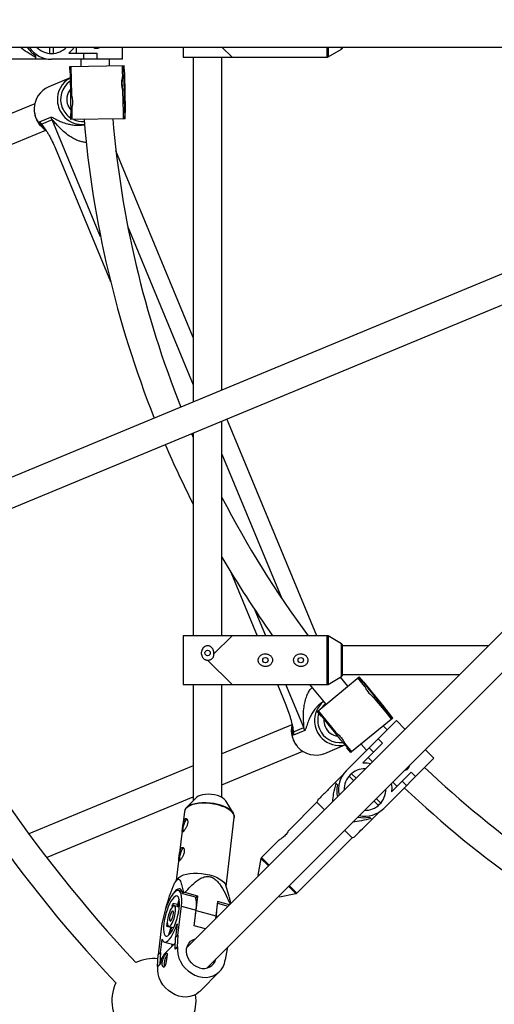
# Model space of a CAD drawing. Units: millimetres. Extents: x -5046 to 5046, y -5046 to 5046.
# Drawn here: x -615 to -350, y -542 to 7 of the extents above; entities that cross this region are included whole.
import ezdxf

# ---------------------------------------------------------------- set-up
doc = ezdxf.new("R2010")
doc.units = ezdxf.units.MM

msp = doc.modelspace()

# ---------------------------------------------------------------- linework, layer by layer
at = {"color": 8, "linetype": 'Continuous', "lineweight": 25}
for p, q in [((-752.01, -8), (-242.04, -8)), ((-598.04, -11.56), (-598.04, -8)), ((-596.14, -8), (-596.14, -11.56)), ((-583.14, -11.4), (-583.14, -8)), ((-557.5, -14.8), (-557.5, -8)), ((-523.65, -8), (-523.65, -13.65)), ((-496.35, -13.65), (-502, -8)), ((-442.77, -13.51), (-435.25, -9.14)), ((-435, -8), (-435, -8.71)), ((-606.09, -12.69), (-606.09, -14.5)), ((-606.09, -14.5), (-600.05, -14.5)), ((-557.5, -14.8), (-597.09, -14.8)), ((-587.4, -11.4), (-571.9, -11.4)), ((-579.05, -14.8), (-579.05, -11.4)), ((-571.9, -11.4), (-571.9, -14.8)), ((-564.69, -18.5), (-564.8, -14.8)), ((-523.65, -13.65), (-443.27, -13.65)), ((-518, -13.65), (-518, -205.91)), ((-502, -199.28), (-502, -13.65)), ((-586.85, -18.89), (-586.28, -18.88)), ((-586.79, -22.29), (-586.85, -18.89)), ((-586.43, -18.88), (-586.37, -22.28)), ((-586.28, -18.88), (-556.57, -18.36)), ((-586.28, -18.88), (-586, -34.6)), ((-557.42, -21.78), (-557.48, -18.38)), ((-556.61, -21.76), (-557.42, -21.78)), ((-557.38, -24.46), (-557.42, -21.78)), ((-557.27, -21.78), (-557.33, -18.38)), ((-556.76, -18.37), (-556.7, -21.77)), ((-586.69, -25.25), (-598.66, -30.21)), ((-586.22, -22.28), (-586.79, -22.29)), ((-557.03, -44.58), (-557.24, -32.22)), ((-606.44, -39.6), (-749.51, -98.86)), ((-585.87, -42.33), (-585.76, -48.48)), ((-603.85, -49.73), (-597.54, -47.11)), ((-596.76, -48.64), (-602.56, -51.04)), ((-586.4, -45.09), (-585.82, -45.08)), ((-586.34, -48.49), (-586.4, -45.09)), ((-556.06, -47.96), (-586.34, -48.49)), ((-585.97, -45.08), (-585.91, -48.48)), ((-557.03, -44.58), (-556.22, -44.56)), ((-556.97, -47.98), (-557.03, -44.58)), ((-556.82, -47.97), (-556.88, -44.57)), ((-556.3, -44.56), (-556.24, -47.96)), ((-747.17, -115.21), (-600.32, -54.39)), ((-594.86, -64.66), (-564.2, -138.7)), ((-518, -170.06), (-561.14, -65.92)), ((-226.66, -85.23), (-697.83, -280.39)), ((-691.7, -295.17), (-220.55, -100.02)), ((-176.79, -165.48), (-521.61, -510.3)), ((-510.42, -521.74), (-165.49, -176.81)), ((-502, -336.35), (-502, -216.6)), ((-449.12, -336.35), (-499.2, -215.44)), ((-518, -225.6), (-518.87, -223.59)), ((-518, -223.22), (-518, -336.35)), ((-497.02, -300.88), (-482.33, -336.35)), ((-523.65, -336.35), (-523.65, -363.65)), ((-443.27, -336.35), (-523.65, -336.35)), ((-506.49, -346.49), (-496.35, -336.35)), ((-435.25, -340.86), (-442.77, -336.49)), ((-435, -341.29), (-435, -358.71)), ((-353.31, -342), (-435, -342)), ((-496.35, -363.65), (-510, -350)), ((-448.39, -378.18), (-425.4, -359.37)), ((-442.77, -363.51), (-435.25, -359.14)), ((-431.69, -364.51), (-435.87, -359.5)), ((-435, -358), (-369.31, -358)), ((-423.95, -362.57), (-426.11, -359.94)), ((-423.84, -362.48), (-425.99, -359.85)), ((-425.55, -359.48), (-423.39, -362.12)), ((-423.33, -362.06), (-423.95, -362.57)), ((-523.65, -363.65), (-443.27, -363.65)), ((-518, -363.65), (-518, -428.42)), ((-502, -426.63), (-502, -363.65)), ((-471.02, -363.65), (-466.34, -374.93)), ((-422.25, -364.65), (-423.95, -362.57)), ((-409.51, -380.22), (-417.34, -370.65)), ((-448.84, -378.55), (-448.39, -378.18)), ((-446.69, -381.18), (-448.84, -378.55)), ((-448.51, -378.28), (-446.35, -380.91)), ((-448.39, -378.18), (-438.43, -390.35)), ((-446.24, -380.81), (-446.69, -381.18)), ((-432.67, -411.75), (-404.67, -383.75)), ((-406.66, -382.28), (-429.65, -401.09)), ((-409.51, -380.22), (-408.89, -379.71)), ((-407.36, -382.85), (-409.51, -380.22)), ((-407.24, -382.75), (-409.4, -380.12)), ((-408.95, -379.76), (-406.8, -382.39)), ((-399.87, -388.56), (-404.67, -383.75)), ((-462.94, -386.06), (-502, -402.24)), ((-462.16, -390), (-456.36, -387.6)), ((-455.83, -389.23), (-462.14, -391.85)), ((-409.84, -388.92), (-411.99, -386.64)), ((-414.86, -393.93), (-412.45, -396.34)), ((-502, -419.56), (-456.82, -400.84)), ((-444.67, -401.98), (-433.4, -397.31)), ((-433.54, -396.33), (-429.65, -401.09)), ((-432.25, -398.82), (-431.8, -398.46)), ((-430.09, -401.45), (-432.25, -398.82)), ((-431.91, -398.55), (-429.76, -401.18)), ((-412.45, -396.34), (-423.41, -407.3)), ((-417.51, -401.39), (-419.91, -398.99)), ((-383.74, -404.68), (-388.55, -399.87)), ((-429.65, -401.09), (-430.09, -401.45)), ((-418, -406.69), (-420.4, -404.29)), ((-383.74, -404.68), (-411.74, -432.68)), ((-518, -408.87), (-609.78, -446.88)), ((-434.55, -414.05), (-438.82, -418.32)), ((-428.53, -417.22), (-431.05, -414.71)), ((-429.71, -413.36), (-427.19, -415.88)), ((-407.29, -423.42), (-396.33, -412.46)), ((-396.33, -412.46), (-393.93, -414.86)), ((-438.82, -418.32), (-437.54, -419.6)), ((-404.28, -420.41), (-406.68, -418)), ((-398.98, -419.92), (-401.39, -417.52)), ((-599.87, -460.1), (-518, -426.18)), ((-516.04, -426.48), (-521.69, -432.07)), ((-448.54, -428.03), (-449.07, -429.28)), ((-415.88, -427.19), (-413.36, -429.71)), ((-521.69, -432.07), (-521.44, -431.84)), ((-495.74, -435.19), (-499.91, -428.42)), ((-449.07, -429.28), (-464.73, -444.94)), ((-444.83, -433.52), (-449.07, -429.28)), ((-414.7, -431.06), (-417.22, -428.54)), ((-522.91, -434.42), (-527.54, -472.86)), ((-499.74, -476.2), (-495.11, -437.76)), ((-496.29, -434.46), (-495.74, -435.19)), ((-419.59, -437.55), (-418.31, -438.83)), ((-418.31, -438.83), (-414.05, -434.56)), ((-429.27, -449.08), (-433.52, -444.84)), ((-460.17, -479.98), (-429.27, -449.08)), ((-429.27, -449.08), (-427.95, -448.51)), ((-470.2, -450.41), (-479.97, -460.18)), ((-480.24, -460.7), (-482.02, -469.87)), ((-527.2, -472.31), (-528.02, -473.66)), ((-482.02, -469.87), (-481.6, -470.29)), ((-497.93, -481.93), (-499.93, -475.59)), ((-525.92, -483.3), (-527.1, -487.37)), ((-524.29, -479.02), (-526.24, -478.48)), ((-523.58, -479.74), (-523.98, -480.14)), ((-523.98, -480.14), (-516.14, -482.3)), ((-515.47, -481.63), (-522.64, -479.65)), ((-516.44, -489.67), (-515.47, -481.63)), ((-515.47, -481.63), (-516.14, -482.3)), ((-498.73, -510.06), (-470.29, -481.61)), ((-470.29, -481.61), (-469.86, -482.03)), ((-469.86, -482.03), (-460.69, -480.25)), ((-529.93, -487.14), (-529.84, -487.75)), ((-526.8, -486.34), (-529.22, -485.68)), ((-529.01, -487.02), (-529.22, -485.68)), ((-526.92, -487.42), (-528.58, -486.97)), ((-526.61, -503.37), (-524.67, -487.26)), ((-526.6, -487.64), (-525.72, -484.62)), ((-525.79, -487.87), (-526.6, -487.64)), ((-524.67, -487.26), (-516.46, -489.51)), ((-504.4, -484.67), (-505.37, -492.71)), ((-504.5, -485.5), (-498.47, -487.16)), ((-497.79, -486.48), (-504.4, -484.67)), ((-526.09, -490.05), (-526.2, -490.16)), ((-517.5, -498.17), (-516.46, -489.51)), ((-516.7, -491.49), (-516.44, -489.67)), ((-516.44, -489.67), (-505.37, -492.71)), ((-505.37, -492.71), (-505.59, -494.29)), ((-505.28, -493.97), (-505.12, -492.63)), ((-535.66, -498.24), (-537.6, -514.36)), ((-532.9, -498.35), (-532.33, -497.77)), ((-532.9, -498.35), (-530.48, -499.01)), ((-532.49, -496.44), (-532.7, -496.65)), ((-530.45, -498.9), (-531.77, -503.44)), ((-531.76, -498.54), (-530.1, -498.99)), ((-530.94, -502.59), (-529.9, -499.01)), ((-529.9, -499.01), (-528.95, -499.27)), ((-528.31, -497.42), (-528.27, -497.71)), ((-526.97, -497.18), (-527.87, -504.63)), ((-511.21, -499.9), (-517.5, -498.17)), ((-528.18, -511.15), (-527.87, -504.63)), ((-527.87, -504.63), (-526.61, -503.37)), ((-526.61, -503.37), (-526.91, -509.89)), ((-536.34, -513.1), (-535.44, -505.64)), ((-534.12, -507.25), (-528.95, -508.67)), ((-528.02, -507.73), (-533.41, -513.11)), ((-530.01, -508.38), (-530.19, -509.9)), ((-526.91, -509.89), (-528.18, -511.15)), ((-526.78, -509.92), (-528.04, -511.19)), ((-526.91, -509.89), (-526.78, -509.92)), ((-498.85, -511), (-498.73, -510.05)), ((-537.91, -520.87), (-537.6, -514.36)), ((-537.6, -514.36), (-536.34, -513.1)), ((-536.34, -513.1), (-536.64, -519.61)), ((-528.18, -511.15), (-528.04, -511.19)), ((-500.08, -517.26), (-498.85, -511)), ((-536.64, -519.61), (-537.91, -520.87)), ((-537.91, -520.87), (-537.77, -520.91)), ((-536.51, -519.65), (-537.77, -520.91)), ((-536.64, -519.61), (-536.51, -519.65)), ((-500.24, -517.43), (-500.08, -517.26)), ((-500.21, -517.22), (-500.08, -517.26)), ((-537.37, -526.05), (-537.41, -526.1)), ((-514.31, -534.75), (-503.32, -523.76)), ((-526.09, -537.41), (-526.09, -537.41))]:
    msp.add_line(p, q, dxfattribs=at)
at = {"color": 1, "linetype": 'Continuous', "lineweight": 25}
for p, q in [((-443.27, -13.65), (-443.27, -8)), ((-442.77, -8), (-442.77, -13.51)), ((-435.25, -9.14), (-435.25, -8)), ((-569.72, -113.92), (-596.76, -48.64)), ((-554.53, -108.24), (-518, -196.43)), ((-502, -235.05), (-468.64, -315.59)), ((-477.58, -336.35), (-483.4, -322.31)), ((-443.27, -363.65), (-443.27, -336.35)), ((-442.77, -336.49), (-442.77, -363.51)), ((-435.25, -359.14), (-435.25, -340.86)), ((-456.36, -387.6), (-466.27, -363.65)), ((-476.12, -464.81), (-480.24, -460.7)), ((-479.97, -460.18), (-475.73, -464.42)), ((-460.69, -480.25), (-464.81, -476.13)), ((-464.42, -475.73), (-460.17, -479.98)), ((-505.12, -492.63), (-504.2, -492.88))]:
    msp.add_line(p, q, dxfattribs=at)
at = {"color": 8, "linetype": 'Continuous', "lineweight": 25, "flags": 128}
for points in [[(-584.38, -8), (-585.7, -9.75), (-587.4, -11.4)], [(-580.81, -14.8), (-580.79, -15.21), (-580.69, -18.78)], [(-556.12, -44.76), (-556.14, -44.58), (-556.17, -44.06), (-556.2, -43.21), (-556.24, -42.05), (-556.28, -40.62), (-556.32, -38.96), (-556.36, -37.13), (-556.4, -35.18), (-556.44, -33.16), (-556.47, -31.15), (-556.5, -29.2), (-556.52, -27.36), (-556.54, -25.71), (-556.55, -24.28), (-556.55, -23.12), (-556.55, -22.26), (-556.54, -21.74), (-556.52, -21.56), (-556.5, -21.74), (-556.47, -22.26), (-556.43, -23.12), (-556.4, -24.28), (-556.36, -25.7), (-556.32, -27.36), (-556.27, -29.19), (-556.24, -31.15), (-556.2, -33.16), (-556.17, -35.17), (-556.14, -37.13), (-556.11, -38.96), (-556.1, -40.62), (-556.09, -42.04), (-556.08, -43.2), (-556.09, -44.06), (-556.1, -44.58), (-556.12, -44.76)], [(-556.21, -39.16), (-556.23, -38.97), (-556.26, -38.42), (-556.28, -37.54), (-556.31, -36.38), (-556.34, -35.02), (-556.37, -33.54), (-556.4, -32.04), (-556.42, -30.61), (-556.43, -29.34), (-556.44, -28.31), (-556.44, -27.58), (-556.43, -27.21), (-556.41, -27.21), (-556.39, -27.58), (-556.37, -28.31), (-556.34, -29.34), (-556.31, -30.61), (-556.28, -32.04), (-556.25, -33.54), (-556.23, -35.01), (-556.21, -36.38), (-556.2, -37.53), (-556.2, -38.42), (-556.2, -38.97), (-556.21, -39.16)], [(-556.27, -36.06), (-556.28, -35.87), (-556.3, -35.3), (-556.32, -34.45), (-556.34, -33.43), (-556.36, -32.37), (-556.37, -31.41), (-556.38, -30.7), (-556.37, -30.31), (-556.36, -30.31), (-556.34, -30.7), (-556.32, -31.41), (-556.3, -32.37), (-556.28, -33.43), (-556.27, -34.45), (-556.26, -35.3), (-556.26, -35.87), (-556.27, -36.06)], [(-587.93, -40.59), (-587.1, -42.14), (-586.37, -43.09)], [(-603.3, -51.81), (-601.85, -53.25), (-600.19, -54.47)], [(-408.68, -379.8), (-408.81, -379.68), (-409.16, -379.28), (-409.71, -378.63), (-410.46, -377.75), (-411.38, -376.65), (-412.44, -375.37), (-413.6, -373.96), (-414.85, -372.45), (-416.12, -370.9), (-417.4, -369.34), (-418.63, -367.82), (-419.78, -366.4), (-420.82, -365.11), (-421.72, -363.99), (-422.44, -363.08), (-422.97, -362.41), (-423.28, -361.99), (-423.38, -361.84), (-423.25, -361.97), (-422.9, -362.36), (-422.35, -363.01), (-421.6, -363.9), (-420.68, -364.99), (-419.63, -366.27), (-418.46, -367.68), (-417.22, -369.19), (-415.94, -370.75), (-414.67, -372.31), (-413.43, -373.82), (-412.28, -375.25), (-411.24, -376.53), (-410.34, -377.65), (-409.62, -378.56), (-409.1, -379.23), (-408.78, -379.65), (-408.68, -379.8)], [(-453.12, -363.65), (-451.52, -365.64), (-444.07, -374.64)], [(-412.23, -375.47), (-412.36, -375.33), (-412.72, -374.91), (-413.29, -374.23), (-414.03, -373.34), (-414.9, -372.29), (-415.84, -371.15), (-416.79, -369.99), (-417.69, -368.88), (-418.49, -367.89), (-419.13, -367.09), (-419.58, -366.52), (-419.81, -366.22), (-419.8, -366.21), (-419.55, -366.49), (-419.08, -367.04), (-418.42, -367.83), (-417.61, -368.81), (-416.7, -369.91), (-415.75, -371.07), (-414.81, -372.22), (-413.96, -373.28), (-413.23, -374.18), (-412.68, -374.87), (-412.34, -375.31), (-412.23, -375.47)], [(-414.19, -373.07), (-414.33, -372.92), (-414.69, -372.49), (-415.23, -371.84), (-415.88, -371.05), (-416.56, -370.23), (-417.16, -369.48), (-417.6, -368.92), (-417.84, -368.62), (-417.83, -368.61), (-417.58, -368.9), (-417.12, -369.45), (-416.51, -370.19), (-415.84, -371.01), (-415.19, -371.81), (-414.66, -372.47), (-414.31, -372.91), (-414.19, -373.07)], [(-462.96, -386.15), (-463.22, -387.94), (-463.26, -388.7)], [(-424.4, -396.79), (-421.44, -399.94), (-421.15, -400.23)], [(-423.41, -407.3), (-421.05, -407.27), (-418.88, -407.57)], [(-407.56, -418.88), (-407.26, -421.06), (-407.29, -423.42)], [(-499.91, -428.42), (-500.02, -428.25), (-500.74, -427.48), (-501.76, -426.77), (-503.04, -426.13), (-504.53, -425.59), (-506.16, -425.19), (-507.88, -424.92), (-509.61, -424.81), (-511.27, -424.86), (-512.81, -425.06), (-514.15, -425.41), (-515.25, -425.89), (-516.05, -426.49)], [(-523.55, -445.64), (-523.57, -445.57), (-523.66, -444.8), (-523.6, -443.8), (-523.4, -442.65), (-523.08, -441.47), (-522.66, -440.38), (-522.2, -439.48), (-521.73, -438.87), (-521.5, -438.68)], [(-525.48, -461.72), (-525.5, -461.65), (-525.59, -460.88), (-525.53, -459.88), (-525.33, -458.73), (-525.01, -457.55), (-524.6, -456.46), (-524.13, -455.56), (-523.67, -454.95), (-523.44, -454.76)], [(-527.2, -472.31), (-527, -472.01), (-526.16, -471.17), (-525, -470.44), (-523.55, -469.82), (-521.84, -469.35), (-519.92, -469.02), (-517.85, -468.86), (-515.66, -468.85), (-513.43, -469.01), (-511.2, -469.33), (-509.03, -469.79), (-506.99, -470.4), (-505.12, -471.12), (-503.48, -471.95), (-502.09, -472.87), (-501.01, -473.84), (-500.26, -474.84), (-499.93, -475.59)], [(-523.98, -480.14), (-524.3, -478.99), (-524.74, -478.15), (-525.29, -477.65), (-525.95, -477.49), (-526.7, -477.67), (-527.51, -478.21), (-528.38, -479.07), (-529.27, -480.24), (-529.59, -480.73)], [(-524.67, -487.26), (-524.49, -485.26), (-524.45, -483.44), (-524.55, -481.85), (-524.79, -480.54), (-525.16, -479.52), (-525.65, -478.83), (-526.26, -478.48), (-526.96, -478.48), (-527.74, -478.83), (-528.58, -479.53), (-529.46, -480.55), (-530.35, -481.88), (-531.25, -483.47), (-532.11, -485.28), (-532.93, -487.29), (-533.68, -489.42), (-534.34, -491.64), (-534.9, -493.89), (-535.35, -496.11), (-535.66, -498.24)], [(-534.47, -497.06), (-534.63, -498.79), (-534.64, -500.34), (-534.52, -501.66), (-534.27, -502.71), (-533.89, -503.46), (-533.4, -503.88), (-532.81, -503.96), (-532.14, -503.7), (-531.41, -503.11), (-530.65, -502.21), (-529.86, -501.02), (-529.09, -499.57), (-528.35, -497.92), (-527.67, -496.11), (-527.06, -494.2), (-526.54, -492.25), (-526.14, -490.31), (-525.86, -488.45), (-525.71, -486.71), (-525.69, -485.16), (-525.81, -483.84), (-526.07, -482.79), (-526.44, -482.05), (-526.93, -481.62), (-527.52, -481.54), (-528.19, -481.8), (-528.92, -482.39), (-529.69, -483.29), (-530.47, -484.49), (-531.24, -485.93), (-531.98, -487.58), (-532.67, -489.39), (-533.27, -491.3), (-533.79, -493.25), (-534.19, -495.19), (-534.47, -497.06)], [(-532.39, -494.98), (-532.49, -496.24), (-532.43, -497.28), (-532.23, -498.04), (-531.9, -498.47), (-531.47, -498.54), (-530.95, -498.24), (-530.38, -497.6), (-529.8, -496.65), (-529.24, -495.46), (-528.74, -494.1), (-528.33, -492.65), (-528.04, -491.21), (-527.88, -489.87), (-527.86, -488.71), (-527.99, -487.8), (-528.25, -487.2), (-528.63, -486.95), (-529.12, -487.07), (-529.66, -487.54), (-530.24, -488.34), (-530.82, -489.42), (-531.35, -490.71), (-531.81, -492.12), (-532.16, -493.58), (-532.39, -494.98)], [(-531.24, -493.83), (-531.28, -494.69), (-531.17, -495.29), (-530.93, -495.55), (-530.58, -495.43), (-530.17, -494.95), (-529.77, -494.17), (-529.41, -493.2), (-529.17, -492.17), (-529.05, -491.22), (-529.09, -490.47), (-529.27, -490.04), (-529.57, -489.96), (-529.96, -490.27), (-530.37, -490.91), (-530.75, -491.8), (-531.06, -492.82), (-531.24, -493.83)], [(-535.44, -505.64), (-535.01, -506.54), (-534.46, -507.1), (-533.8, -507.29), (-533.04, -507.12), (-532.22, -506.59), (-531.34, -505.72), (-530.43, -504.51), (-529.52, -503.02), (-528.62, -501.26), (-527.77, -499.3), (-526.97, -497.18)], [(-526.78, -509.92), (-526.85, -511.98), (-526.6, -514.08), (-526.03, -516.16), (-525.15, -518.18), (-523.98, -520.09), (-522.55, -521.84), (-520.9, -523.38), (-519.07, -524.68), (-517.1, -525.71), (-515.04, -526.44), (-512.94, -526.85), (-510.86, -526.94), (-508.84, -526.69), (-506.94, -526.13), (-505.2, -525.25), (-503.66, -524.09), (-502.36, -522.67), (-501.34, -521.02), (-500.62, -519.19), (-500.21, -517.22)], [(-514.46, -521.61), (-516.11, -520.99), (-517.66, -520.06), (-519.03, -518.87), (-520.18, -517.46), (-521.05, -515.89), (-521.61, -514.23), (-521.85, -512.54), (-521.74, -510.89), (-521.29, -509.35), (-520.52, -507.99), (-519.47, -506.85), (-518.17, -505.99), (-516.77, -505.46)], [(-514.31, -534.75), (-514.65, -535.08), (-516.19, -536.24), (-517.93, -537.11), (-519.84, -537.68), (-521.85, -537.92), (-523.94, -537.84), (-526.03, -537.42), (-528.09, -536.7), (-530.06, -535.67), (-531.9, -534.37), (-533.55, -532.82), (-534.97, -531.08), (-536.14, -529.17), (-537.02, -527.15), (-537.6, -525.07), (-537.85, -522.97), (-537.77, -520.91)]]:
    msp.add_lwpolyline(points, dxfattribs=at)
at = {"color": 1, "linetype": 'Continuous', "lineweight": 25, "flags": 128}
for points in [[(-601.53, -52.54), (-602.51, -51.53), (-603.85, -49.73)], [(-444.31, -374.36), (-445.08, -375.07), (-446.24, -376.42)], [(-462.14, -391.85), (-462.46, -389.62), (-462.49, -388.56)], [(-495.11, -437.76), (-495.16, -436.82), (-495.57, -435.81), (-496.32, -434.8), (-497.4, -433.83), (-498.78, -432.92), (-500.43, -432.09), (-502.3, -431.36), (-504.34, -430.76), (-506.5, -430.29), (-508.73, -429.98), (-510.97, -429.82), (-513.15, -429.82), (-515.23, -429.99), (-517.15, -430.32), (-518.85, -430.79), (-520.31, -431.4), (-521.46, -432.14), (-522.3, -432.97), (-522.79, -433.89), (-522.91, -434.42)], [(-521.44, -431.84), (-521.25, -431.68), (-520.11, -430.96), (-518.67, -430.36), (-516.99, -429.89), (-515.09, -429.57), (-513.04, -429.4), (-510.88, -429.4), (-508.67, -429.55), (-506.47, -429.86), (-504.33, -430.32), (-502.32, -430.92), (-500.47, -431.64), (-498.85, -432.46), (-497.48, -433.36), (-496.41, -434.32), (-496.29, -434.46)]]:
    msp.add_lwpolyline(points, dxfattribs=at)
at = {"color": 8, "linetype": 'Continuous', "lineweight": 25}
for centre, radius in [((0, 0), 4800), ((-510, -346), 1.5), ((-477.77, -350), 1.5), ((-458, -350), 1.5)]:
    msp.add_circle(centre, radius, dxfattribs=at)
for centre, radius, start, end in [((-598.09, 0), 15, 212.2304, 237.769), ((-597.09, 0), 14.8, 212.7199, 270), ((-597.09, 0), 11.6, 223.602, 316.3977), ((-435.5, -8.71), 0.5, 300.1673, 0), ((-443.27, -12.65), 1, 270, 300.1673), ((571.49, -13.55), 1128.14, 180.41711, 181.57509), ((-1138.28, -43.28), 582.23, 359.53952, 2.45268), ((-580.53, -37.13), 13.34, 117.4729, 184.5046), ((541.4, -14.08), 1128.14, 180.41711, 181.57509), ((-593.48, -42.44), 13.28, 112.9611, 179.1521), ((-579.95, -37.22), 8.66, 139.1726, 202.9342), ((-606.28, -52.58), 10.3, 22.4983, 32.0637), ((-580.19, -37.72), 13.44, 225.3176, 276.1868), ((0.01, 0), 581, 184.77412, 201.71083), ((0.01, 0), 565, 184.8813, 201.6885), ((0.01, 0), 581, 203.28874, 206.92796), ((0.01, 0), 565, 207.3139, 216.5344), ((0.01, 0), 581, 210.22697, 215.37401), ((0, 0), 756, 204.17658, 223.3239), ((0, 0), 772, 204.13858, 223.36179), ((-443.27, -337.35), 1, 59.8327, 90), ((-435.5, -341.29), 0.5, 360, 59.8327), ((-435.5, -358.71), 0.5, 300.1673, 360), ((-870.14, -742.46), 586.98, 37.85162, 40.74123), ((464.01, 349.39), 1137.33, 218.72211, 219.87073), ((-443.27, -362.65), 1, 270, 300.1673), ((-436.95, -383.6), 13.41, 128.6996, 184.4124), ((440.71, 330.33), 1137.33, 218.72211, 219.87073), ((-436.24, -383.65), 8.86, 176.0821, 202.5467), ((-465.87, -391.54), 10.3, 12.9363, 22.5017), ((-436.39, -383.79), 8.67, 202.0839, 263.7955), ((-436.71, -384.22), 13.39, 225.2768, 283.9657), ((-449.66, -389.63), 13.32, 220.4367, 291.9901), ((-422.2, -422.21), 14.8, 135, 192.2627), ((-422.2, -422.21), 11.6, 88.6275, 181.3722), ((0.01, 0), 565, 226.501, 243.3375), ((-422.91, -422.92), 15, 167.231, 192.7525), ((-422.2, -422.21), 11.6, 268.5779, 1.4219), ((0.01, 0), 581, 226.45967, 243.7621), ((-422.2, -422.21), 14.8, 257.7036, 315), ((-422.91, -422.92), 15, 257.2144, 282.769), ((-479.26, -460.89), 1, 135, 169.0193), ((-519.89, -515.06), 35.51, 94.4318, 95.9512), ((-533.01, -486.55), 16.81, 349.8545, 15.2969), ((-460.88, -479.27), 1, 280.9807, 315), ((-507.33, -497.28), 24.78, 152.08, 155.8367), ((-527.09, -488.01), 0.613, 36.5616, 73.2259), ((-531.7, -489.17), 26.81, 352.5831, 0.8217), ((-539.7, -489.36), 13.52, 352.5342, 356.6093), ((-504.13, -500.94), 28.88, 171.4499, 174.8413), ((-529.96, -498.47), 0.539, 254.8572, 275.6352), ((-539.18, -491.22), 12.51, 330.2719, 336.8534), ((-525.58, -520.83), 10.99, 135.4011, 173.8317), ((-524.02, -519.99), 10.24, 145.6812, 174.4687), ((-539.96, -539.96), 23.5, 84.4926, 115.2381), ((-530.32, -519.8), 3.97, 168.3939, 196.9309), ((-512.16, -514.97), 7.03, 250.8805, 346.1901), ((-539.96, -539.96), 23.5, 155.0644, 294.9361), ((-539.96, -539.96), 23.5, 334.7624, 8.3765)]:
    msp.add_arc(centre, radius, start, end, dxfattribs=at)
at = {"color": 1, "linetype": 'Continuous', "lineweight": 25}
for centre, radius, start, end in [((-580, -37.15), 12.09, 123.4651, 203.2053), ((-579.79, -37.22), 14.07, 183.9251, 202.5197), ((-592.71, -42.57), 14.06, 178.6921, 202.529), ((-579.8, -37.23), 14.06, 202.4724, 225.5758), ((-579.6, -37.16), 12.45, 202.4163, 237.1435), ((-592.69, -42.57), 14.07, 202.4803, 221.0505), ((-579.92, -37.75), 11.78, 245.4017, 275.0349), ((-436.15, -383.59), 12.41, 161.5634, 202.6361), ((-449.2, -389.02), 14.06, 178.6921, 202.529), ((-436.28, -383.67), 14.07, 183.9251, 202.5197), ((-436.29, -383.69), 14.06, 202.4724, 225.5758), ((-436.35, -383.85), 12.12, 201.8886, 278.2367), ((-449.18, -389.02), 14.07, 202.4803, 221.0505)]:
    msp.add_arc(centre, radius, start, end, dxfattribs=at)
at = {"color": 8, "linetype": 'Continuous', "lineweight": 25}
for points, knots in [([(-606.09, -13.78), (-607.67, -12.85), (-610.65, -11.12), (-613.36, -9), (-614.63, -8)], [0, 0, 0, 0, 0.533096, 1, 1, 1, 1]), ([(-574.1, -8), (-573.74, -8.21), (-573.07, -8.62), (-572.28, -8.68), (-571.9, -8.7)], [0, 0, 0, 0, 0.519892, 1, 1, 1, 1]), ([(-571.9, -8.7), (-571.46, -8.67), (-570.68, -8.61), (-570.02, -8.19), (-569.72, -8)], [0, 0, 0, 0, 0.552975, 1, 1, 1, 1]), ([(-619.73, -14.5), (-619.74, -14.5), (-619.77, -14.5), (-618.82, -14.5), (-617.44, -14.5), (-614.98, -14.5), (-611.19, -14.5), (-607.8, -14.5), (-606.09, -14.5)], [0, 0, 0, 0, 0.065843, 0.189512, 0.299185, 0.411384, 0.703658, 1, 1, 1, 1]), ([(-557.38, -24.48), (-557.38, -24.48), (-557.39, -24.5), (-557.42, -24.6), (-557.44, -24.68), (-557.49, -24.88), (-557.52, -25), (-557.58, -25.28), (-557.62, -25.45), (-557.68, -25.81), (-557.72, -26), (-557.78, -26.43), (-557.81, -26.65), (-557.85, -27.12), (-557.87, -27.37), (-557.89, -27.88), (-557.89, -28.13), (-557.88, -28.64), (-557.87, -28.9), (-557.83, -29.4), (-557.81, -29.64), (-557.72, -30.35), (-557.64, -30.78), (-557.52, -31.32), (-557.48, -31.48), (-557.4, -31.76), (-557.37, -31.88), (-557.31, -32.08), (-557.29, -32.15), (-557.25, -32.25), (-557.24, -32.28), (-557.24, -32.28), (-557.24, -32.25), (-557.27, -32.15), (-557.28, -32.08), (-557.33, -31.88), (-557.36, -31.76), (-557.43, -31.48), (-557.46, -31.32), (-557.53, -30.96), (-557.57, -30.76), (-557.64, -30.34), (-557.67, -30.12), (-557.73, -29.65), (-557.76, -29.4), (-557.79, -28.9), (-557.8, -28.65), (-557.81, -28.13), (-557.81, -27.88), (-557.79, -27.38), (-557.78, -27.13), (-557.74, -26.66), (-557.71, -26.43), (-557.65, -26), (-557.62, -25.81), (-557.56, -25.45), (-557.53, -25.28), (-557.48, -25), (-557.45, -24.88), (-557.41, -24.68), (-557.4, -24.61), (-557.38, -24.5), (-557.37, -24.48), (-557.38, -24.48)], [0, 0, 0, 0, 0.03125, 0.03125, 0.0625, 0.0625, 0.09375, 0.09375, 0.125, 0.125, 0.15625, 0.15625, 0.1875, 0.1875, 0.21875, 0.21875, 0.25, 0.25, 0.28125, 0.28125, 0.3125, 0.3125, 0.375, 0.375, 0.40625, 0.40625, 0.4375, 0.4375, 0.46875, 0.46875, 0.5, 0.5, 0.53125, 0.53125, 0.5625, 0.5625, 0.59375, 0.59375, 0.625, 0.625, 0.65625, 0.65625, 0.6875, 0.6875, 0.71875, 0.71875, 0.75, 0.75, 0.78125, 0.78125, 0.8125, 0.8125, 0.84375, 0.84375, 0.875, 0.875, 0.90625, 0.90625, 0.9375, 0.9375, 0.96875, 0.96875, 1, 1, 1, 1]), ([(-586, -34.58), (-586, -34.62), (-585.98, -34.7), (-585.82, -35.34), (-585.62, -36.3), (-585.46, -37.53), (-585.42, -38.85), (-585.49, -40.11), (-585.64, -41.2), (-585.79, -41.98), (-585.87, -42.37), (-585.86, -42.34), (-585.86, -42.33)], [0, 0, 0, 0, 0.106027, 0.211966, 0.320186, 0.430294, 0.537817, 0.642267, 0.747957, 0.857199, 0.966904, 1, 1, 1, 1]), ([(-606.79, -42.28), (-606.8, -42.31), (-606.87, -43.03), (-606.71, -44.45), (-606.36, -46.33), (-605.92, -47.47), (-605.74, -47.97)], [0, 0, 0, 0, 0.015575, 0.37211, 0.728853, 1, 1, 1, 1]), ([(-605.74, -47.97), (-605.58, -48.32), (-605.14, -49.3), (-604.36, -50.61), (-603.62, -51.46), (-603.33, -51.79)], [0, 0, 0, 0, 0.253844, 0.712623, 1, 1, 1, 1]), ([(-602.56, -51.04), (-602.4, -51.23), (-602.24, -51.44), (-601.92, -51.86), (-601.76, -52.08), (-601.28, -52.77), (-600.95, -53.25), (-600.3, -54.25), (-599.97, -54.78), (-599.31, -55.86), (-598.98, -56.41), (-598.32, -57.56), (-597.99, -58.15), (-597.5, -59.06), (-597.34, -59.37), (-597.02, -60), (-596.85, -60.32), (-596.05, -61.94), (-595.44, -63.27), (-594.86, -64.66)], [0, 0, 0, 0, 0.0625, 0.0625, 0.125, 0.125, 0.25, 0.25, 0.375, 0.375, 0.5, 0.5, 0.625, 0.625, 0.6875, 0.6875, 0.75, 0.75, 1, 1, 1, 1]), ([(-506.49, -346.49), (-506.47, -346.3), (-506.46, -346.11), (-506.47, -345.73), (-506.48, -345.54), (-506.57, -344.97), (-506.67, -344.61), (-506.9, -344.09), (-506.98, -343.91), (-507.18, -343.59), (-507.29, -343.44), (-507.64, -343), (-507.93, -342.74), (-508.4, -342.43), (-508.57, -342.34), (-508.92, -342.19), (-509.1, -342.13), (-509.47, -342.04), (-509.66, -342.01), (-510.04, -341.99), (-510.23, -342), (-510.61, -342.06), (-510.8, -342.1), (-511.16, -342.22), (-511.34, -342.29), (-511.84, -342.56), (-512.15, -342.8), (-512.67, -343.35), (-512.89, -343.67), (-513.23, -344.34), (-513.36, -344.71), (-513.48, -345.27), (-513.51, -345.46), (-513.54, -345.84), (-513.54, -346.03), (-513.51, -346.6), (-513.44, -346.98), (-513.27, -347.52), (-513.2, -347.7), (-513.04, -348.05), (-512.95, -348.21), (-512.74, -348.53), (-512.62, -348.68), (-512.37, -348.96), (-512.24, -349.1), (-511.95, -349.34), (-511.79, -349.45), (-511.46, -349.64), (-511.29, -349.73), (-510.94, -349.86), (-510.76, -349.91), (-510.38, -349.98), (-510.19, -350), (-510, -350)], [0, 0, 0, 0, 0.03125, 0.03125, 0.0625, 0.0625, 0.125, 0.125, 0.15625, 0.15625, 0.1875, 0.1875, 0.25, 0.25, 0.28125, 0.28125, 0.3125, 0.3125, 0.34375, 0.34375, 0.375, 0.375, 0.40625, 0.40625, 0.4375, 0.4375, 0.5, 0.5, 0.5625, 0.5625, 0.625, 0.625, 0.65625, 0.65625, 0.6875, 0.6875, 0.75, 0.75, 0.78125, 0.78125, 0.8125, 0.8125, 0.84375, 0.84375, 0.875, 0.875, 0.90625, 0.90625, 0.9375, 0.9375, 0.96875, 0.96875, 1, 1, 1, 1]), ([(-510, -350), (-509.76, -350), (-509.53, -349.98), (-509.06, -349.9), (-508.84, -349.83), (-508.4, -349.67), (-508.19, -349.57), (-507.78, -349.32), (-507.6, -349.17), (-507.26, -348.85), (-507.1, -348.67), (-506.84, -348.28), (-506.73, -348.08), (-506.57, -347.64), (-506.51, -347.41), (-506.46, -346.95), (-506.46, -346.72), (-506.49, -346.49)], [0, 0, 0, 0, 0.125, 0.125, 0.25, 0.25, 0.375, 0.375, 0.5, 0.5, 0.625, 0.625, 0.75, 0.75, 0.875, 0.875, 1, 1, 1, 1]), ([(-480.44, -352.62), (-480.25, -352.78), (-480.05, -352.91), (-479.61, -353.14), (-479.39, -353.24), (-478.91, -353.39), (-478.68, -353.45), (-478.19, -353.52), (-477.94, -353.54), (-477.44, -353.53), (-477.2, -353.5), (-476.71, -353.41), (-476.47, -353.35), (-476.01, -353.18), (-475.79, -353.07), (-475.37, -352.83), (-475.16, -352.68), (-474.79, -352.36), (-474.62, -352.19), (-474.32, -351.8), (-474.19, -351.59), (-473.98, -351.15), (-473.9, -350.91), (-473.82, -350.55), (-473.8, -350.43), (-473.77, -350.18), (-473.77, -350.06), (-473.78, -349.69), (-473.81, -349.44), (-473.94, -348.96), (-474.03, -348.73), (-474.26, -348.29), (-474.4, -348.09), (-474.72, -347.71), (-474.9, -347.54), (-475.28, -347.23), (-475.49, -347.09), (-475.92, -346.86), (-476.15, -346.76), (-476.62, -346.61), (-476.86, -346.55), (-477.35, -346.48), (-477.6, -346.46), (-478.34, -346.47), (-478.84, -346.57), (-479.53, -346.82), (-479.75, -346.92), (-480.18, -347.17), (-480.38, -347.32), (-480.75, -347.63), (-480.92, -347.81), (-481.22, -348.2), (-481.35, -348.41), (-481.51, -348.74), (-481.56, -348.86), (-481.64, -349.09), (-481.67, -349.21), (-481.75, -349.57), (-481.78, -349.82), (-481.77, -350.19), (-481.76, -350.32), (-481.72, -350.56), (-481.7, -350.69), (-481.6, -351.04), (-481.51, -351.28), (-481.28, -351.71), (-481.14, -351.92), (-480.82, -352.3), (-480.64, -352.47), (-480.44, -352.62)], [0, 0, 0, 0, 0.03125, 0.03125, 0.0625, 0.0625, 0.09375, 0.09375, 0.125, 0.125, 0.15625, 0.15625, 0.1875, 0.1875, 0.21875, 0.21875, 0.25, 0.25, 0.28125, 0.28125, 0.3125, 0.3125, 0.34375, 0.34375, 0.359375, 0.359375, 0.375, 0.375, 0.40625, 0.40625, 0.4375, 0.4375, 0.46875, 0.46875, 0.5, 0.5, 0.53125, 0.53125, 0.5625, 0.5625, 0.59375, 0.59375, 0.625, 0.625, 0.6875, 0.6875, 0.71875, 0.71875, 0.75, 0.75, 0.78125, 0.78125, 0.8125, 0.8125, 0.828125, 0.828125, 0.84375, 0.84375, 0.875, 0.875, 0.890625, 0.890625, 0.90625, 0.90625, 0.9375, 0.9375, 0.96875, 0.96875, 1, 1, 1, 1]), ([(-460.67, -352.62), (-460.48, -352.78), (-460.27, -352.91), (-459.84, -353.14), (-459.61, -353.24), (-459.14, -353.39), (-458.9, -353.45), (-458.42, -353.52), (-458.17, -353.54), (-457.67, -353.53), (-457.43, -353.5), (-456.94, -353.41), (-456.7, -353.35), (-456.24, -353.18), (-456.02, -353.07), (-455.6, -352.83), (-455.39, -352.68), (-455.02, -352.36), (-454.85, -352.19), (-454.55, -351.8), (-454.42, -351.59), (-454.21, -351.15), (-454.13, -350.91), (-454.05, -350.55), (-454.03, -350.43), (-454, -350.18), (-454, -350.06), (-454.01, -349.69), (-454.04, -349.44), (-454.17, -348.96), (-454.26, -348.73), (-454.49, -348.29), (-454.63, -348.09), (-454.95, -347.71), (-455.13, -347.54), (-455.51, -347.23), (-455.72, -347.09), (-456.15, -346.86), (-456.38, -346.76), (-456.85, -346.61), (-457.09, -346.55), (-457.58, -346.48), (-457.83, -346.46), (-458.57, -346.47), (-459.06, -346.57), (-459.76, -346.82), (-459.98, -346.92), (-460.41, -347.17), (-460.61, -347.32), (-460.98, -347.63), (-461.15, -347.81), (-461.45, -348.2), (-461.58, -348.41), (-461.74, -348.74), (-461.79, -348.86), (-461.87, -349.09), (-461.9, -349.21), (-461.98, -349.57), (-462, -349.82), (-462, -350.19), (-461.99, -350.32), (-461.95, -350.56), (-461.93, -350.69), (-461.83, -351.04), (-461.74, -351.28), (-461.51, -351.71), (-461.37, -351.92), (-461.05, -352.3), (-460.87, -352.47), (-460.67, -352.62)], [0, 0, 0, 0, 0.03125, 0.03125, 0.0625, 0.0625, 0.09375, 0.09375, 0.125, 0.125, 0.15625, 0.15625, 0.1875, 0.1875, 0.21875, 0.21875, 0.25, 0.25, 0.28125, 0.28125, 0.3125, 0.3125, 0.34375, 0.34375, 0.359375, 0.359375, 0.375, 0.375, 0.40625, 0.40625, 0.4375, 0.4375, 0.46875, 0.46875, 0.5, 0.5, 0.53125, 0.53125, 0.5625, 0.5625, 0.59375, 0.59375, 0.625, 0.625, 0.6875, 0.6875, 0.71875, 0.71875, 0.75, 0.75, 0.78125, 0.78125, 0.8125, 0.8125, 0.828125, 0.828125, 0.84375, 0.84375, 0.875, 0.875, 0.890625, 0.890625, 0.90625, 0.90625, 0.9375, 0.9375, 0.96875, 0.96875, 1, 1, 1, 1]), ([(-422.24, -364.66), (-422.23, -364.7), (-422.2, -364.79), (-421.93, -365.4), (-421.47, -366.27), (-420.81, -367.31), (-419.99, -368.35), (-419.12, -369.26), (-418.29, -369.99), (-417.65, -370.47), (-417.3, -370.71), (-417.34, -370.68), (-417.35, -370.66)], [0, 0, 0, 0, 0.103517, 0.206948, 0.312606, 0.420107, 0.525085, 0.627062, 0.730251, 0.836906, 0.944014, 1, 1, 1, 1]), ([(-466.34, -374.93), (-465.77, -376.32), (-465.26, -377.7), (-464.68, -379.41), (-464.57, -379.75), (-464.36, -380.42), (-464.25, -380.76), (-463.95, -381.75), (-463.77, -382.4), (-463.42, -383.67), (-463.26, -384.3), (-462.97, -385.52), (-462.83, -386.13), (-462.58, -387.31), (-462.47, -387.88), (-462.33, -388.71), (-462.29, -388.98), (-462.21, -389.5), (-462.18, -389.76), (-462.16, -390)], [0, 0, 0, 0, 0.25, 0.25, 0.3125, 0.3125, 0.375, 0.375, 0.5, 0.5, 0.625, 0.625, 0.75, 0.75, 0.875, 0.875, 0.9375, 0.9375, 1, 1, 1, 1]), ([(-463.29, -388.73), (-463.29, -388.76), (-463.36, -389.48), (-463.2, -390.9), (-462.85, -392.78), (-462.42, -393.93), (-462.23, -394.42)], [0, 0, 0, 0, 0.015575, 0.37211, 0.728853, 1, 1, 1, 1]), ([(-462.23, -394.42), (-462.07, -394.77), (-461.63, -395.76), (-460.85, -397.07), (-460.11, -397.92), (-459.82, -398.24)], [0, 0, 0, 0, 0.253844, 0.712623, 1, 1, 1, 1]), ([(-438.45, -390.33), (-438.42, -390.36), (-438.35, -390.41), (-437.83, -390.82), (-437.08, -391.45), (-436.2, -392.31), (-435.34, -393.32), (-434.62, -394.35), (-434.06, -395.3), (-433.69, -396), (-433.52, -396.37), (-433.53, -396.33), (-433.53, -396.32)], [0, 0, 0, 0, 0.106016, 0.211945, 0.320154, 0.430251, 0.537764, 0.642204, 0.747884, 0.857115, 0.966809, 1, 1, 1, 1]), ([(-400.3, -411.61), (-399.9, -411.51), (-399.13, -411.32), (-398.53, -410.8), (-398.24, -410.55)], [0, 0, 0, 0, 0.521529, 1, 1, 1, 1]), ([(-398.24, -410.55), (-397.96, -410.22), (-397.44, -409.62), (-397.27, -408.86), (-397.2, -408.51)], [0, 0, 0, 0, 0.551191, 1, 1, 1, 1]), ([(-438.82, -418.32), (-440.3, -419.8), (-442.56, -422.06), (-445.38, -424.88), (-447.21, -426.71), (-448.25, -427.75), (-448.62, -428.12), (-448.54, -428.04), (-448.53, -428.04)], [0, 0, 0, 0, 0.362776, 0.554291, 0.749003, 0.894697, 0.996256, 1, 1, 1, 1]), ([(-440.21, -428.9), (-440.06, -427.47), (-439.72, -424.06), (-438.82, -420.75), (-438.31, -418.83)], [0, 0, 0, 0, 0.420408, 1, 1, 1, 1]), ([(-521.4, -431.81), (-521.68, -432.07), (-522.22, -432.6), (-522.73, -433.49), (-522.84, -434.12), (-522.89, -434.42)], [0, 0, 0, 0, 0.357654, 0.701213, 1, 1, 1, 1]), ([(-522.65, -438.61), (-522.75, -438.71), (-522.84, -438.83), (-523.01, -439.11), (-523.09, -439.27), (-523.24, -439.64), (-523.31, -439.83), (-523.44, -440.26), (-523.5, -440.49), (-523.6, -440.96), (-523.65, -441.2), (-523.74, -441.71), (-523.78, -441.96), (-523.85, -442.47), (-523.89, -442.72), (-523.95, -443.21), (-523.98, -443.45), (-524.04, -443.91), (-524.06, -444.13), (-524.11, -444.53), (-524.12, -444.72), (-524.15, -445.06), (-524.16, -445.21), (-524.16, -445.46), (-524.16, -445.57), (-524.13, -445.74), (-524.1, -445.8), (-524.04, -445.88), (-524, -445.9), (-523.89, -445.88), (-523.83, -445.85), (-523.67, -445.75), (-523.59, -445.68), (-523.4, -445.49), (-523.29, -445.37), (-523.07, -445.1), (-522.95, -444.95), (-522.71, -444.61), (-522.58, -444.43), (-522.34, -444.03), (-522.21, -443.83), (-521.97, -443.39), (-521.86, -443.16), (-521.65, -442.7), (-521.55, -442.46), (-521.38, -441.98), (-521.3, -441.74), (-521.19, -441.26), (-521.14, -441.02), (-521.09, -440.56), (-521.08, -440.34), (-521.08, -439.92), (-521.11, -439.72), (-521.18, -439.36), (-521.22, -439.2), (-521.35, -438.91), (-521.42, -438.78), (-521.58, -438.58), (-521.67, -438.5), (-521.86, -438.38), (-521.96, -438.35), (-522.16, -438.34), (-522.26, -438.36), (-522.46, -438.45), (-522.56, -438.52), (-522.65, -438.61)], [0, 0, 0, 0, 0.03125, 0.03125, 0.0625, 0.0625, 0.09375, 0.09375, 0.125, 0.125, 0.15625, 0.15625, 0.1875, 0.1875, 0.21875, 0.21875, 0.25, 0.25, 0.28125, 0.28125, 0.3125, 0.3125, 0.34375, 0.34375, 0.375, 0.375, 0.40625, 0.40625, 0.4375, 0.4375, 0.46875, 0.46875, 0.5, 0.5, 0.53125, 0.53125, 0.5625, 0.5625, 0.59375, 0.59375, 0.625, 0.625, 0.65625, 0.65625, 0.6875, 0.6875, 0.71875, 0.71875, 0.75, 0.75, 0.78125, 0.78125, 0.8125, 0.8125, 0.84375, 0.84375, 0.875, 0.875, 0.90625, 0.90625, 0.9375, 0.9375, 0.96875, 0.96875, 1, 1, 1, 1]), ([(-495.14, -437.78), (-495.12, -437.72), (-495.02, -437.33), (-495.14, -436.55), (-495.52, -435.53), (-495.95, -434.8), (-496.32, -434.43), (-496.37, -434.37)], [0, 0, 0, 0, 0.0478843, 0.3415451, 0.6347139, 0.9404862, 1, 1, 1, 1]), ([(-418.83, -438.32), (-420.6, -438.78), (-423.93, -439.67), (-427.36, -440.08), (-428.95, -440.27)], [0, 0, 0, 0, 0.532791, 1, 1, 1, 1]), ([(-427.96, -448.48), (-427.97, -448.48), (-427.99, -448.5), (-427.32, -447.83), (-426.34, -446.85), (-424.6, -445.12), (-421.92, -442.44), (-419.52, -440.04), (-418.31, -438.83)], [0, 0, 0, 0, 0.065635, 0.1893311, 0.2990286, 0.4112529, 0.7035919, 1, 1, 1, 1]), ([(-464.72, -444.95), (-464.72, -444.94), (-464.69, -444.89), (-464.85, -445.18), (-465.23, -445.79), (-465.84, -446.68), (-466.65, -447.65), (-467.59, -448.58), (-468.54, -449.35), (-469.4, -449.94), (-469.99, -450.3), (-470.26, -450.45), (-470.2, -450.42), (-470.19, -450.41)], [0, 0, 0, 0, 0.031071, 0.134259, 0.238569, 0.346359, 0.454887, 0.559883, 0.66266, 0.767897, 0.876467, 0.984161, 1, 1, 1, 1]), ([(-524.59, -454.69), (-524.68, -454.79), (-524.78, -454.91), (-524.95, -455.19), (-525.03, -455.35), (-525.18, -455.72), (-525.25, -455.92), (-525.37, -456.34), (-525.43, -456.57), (-525.54, -457.04), (-525.58, -457.29), (-525.67, -457.79), (-525.71, -458.04), (-525.79, -458.55), (-525.82, -458.8), (-525.89, -459.3), (-525.92, -459.53), (-525.97, -459.99), (-526, -460.21), (-526.04, -460.61), (-526.06, -460.8), (-526.08, -461.14), (-526.09, -461.29), (-526.09, -461.54), (-526.09, -461.65), (-526.06, -461.82), (-526.04, -461.88), (-525.97, -461.96), (-525.93, -461.98), (-525.82, -461.96), (-525.76, -461.93), (-525.61, -461.83), (-525.52, -461.76), (-525.33, -461.57), (-525.23, -461.45), (-525, -461.18), (-524.89, -461.03), (-524.64, -460.69), (-524.52, -460.51), (-524.27, -460.11), (-524.15, -459.91), (-523.91, -459.47), (-523.79, -459.24), (-523.58, -458.78), (-523.48, -458.54), (-523.31, -458.06), (-523.24, -457.82), (-523.12, -457.34), (-523.08, -457.1), (-523.02, -456.64), (-523.01, -456.42), (-523.02, -456), (-523.04, -455.8), (-523.11, -455.44), (-523.16, -455.28), (-523.28, -454.99), (-523.35, -454.86), (-523.51, -454.66), (-523.6, -454.58), (-523.79, -454.46), (-523.89, -454.43), (-524.09, -454.42), (-524.19, -454.44), (-524.39, -454.53), (-524.49, -454.6), (-524.59, -454.69)], [0, 0, 0, 0, 0.03125, 0.03125, 0.0625, 0.0625, 0.09375, 0.09375, 0.125, 0.125, 0.15625, 0.15625, 0.1875, 0.1875, 0.21875, 0.21875, 0.25, 0.25, 0.28125, 0.28125, 0.3125, 0.3125, 0.34375, 0.34375, 0.375, 0.375, 0.40625, 0.40625, 0.4375, 0.4375, 0.46875, 0.46875, 0.5, 0.5, 0.53125, 0.53125, 0.5625, 0.5625, 0.59375, 0.59375, 0.625, 0.625, 0.65625, 0.65625, 0.6875, 0.6875, 0.71875, 0.71875, 0.75, 0.75, 0.78125, 0.78125, 0.8125, 0.8125, 0.84375, 0.84375, 0.875, 0.875, 0.90625, 0.90625, 0.9375, 0.9375, 0.96875, 0.96875, 1, 1, 1, 1]), ([(-533.4, -488.61), (-532.98, -487.18), (-531.99, -483.85), (-530.68, -479.86), (-529.5, -476.75), (-528.66, -474.8), (-527.76, -473.12), (-526.87, -472.16), (-526.08, -472.04), (-525.42, -472.68), (-524.74, -474.19), (-524.12, -476.57), (-523.76, -478.68), (-523.58, -479.74)], [0, 0, 0, 0, 0.115606, 0.268743, 0.325754, 0.383717, 0.447804, 0.504889, 0.561567, 0.637781, 0.717523, 0.858056, 1, 1, 1, 1]), ([(-522.64, -479.65), (-521.61, -478.48), (-519.55, -476.14), (-516.57, -473.47), (-513.83, -471.62), (-511.58, -470.72), (-509.3, -470.56), (-507.12, -471.25), (-505.25, -472.66), (-503.69, -474.39), (-501.7, -477.22), (-499.55, -481.14), (-498.13, -484.53), (-497.45, -486.14)], [0, 0, 0, 0, 0.138337, 0.276405, 0.353013, 0.429027, 0.484481, 0.540333, 0.603035, 0.659199, 0.715536, 0.86456, 1, 1, 1, 1]), ([(-497.07, -485.77), (-497.18, -485.16), (-497.41, -483.75), (-497.77, -482.6), (-497.97, -481.94)], [0, 0, 0, 0, 0.430322, 1, 1, 1, 1]), ([(-532.61, -515.75), (-532.63, -515.98), (-532.66, -516.22), (-532.73, -516.71), (-532.77, -516.97), (-532.85, -517.47), (-532.89, -517.73), (-532.98, -518.22), (-533.03, -518.47), (-533.13, -518.94), (-533.19, -519.17), (-533.32, -519.6), (-533.39, -519.8), (-533.54, -520.16), (-533.62, -520.32), (-533.79, -520.61), (-533.88, -520.72), (-534.07, -520.91), (-534.17, -520.99), (-534.37, -521.08), (-534.47, -521.09), (-534.78, -521.08), (-534.97, -520.96), (-535.21, -520.65), (-535.28, -520.53), (-535.4, -520.24), (-535.45, -520.07), (-535.51, -519.71), (-535.53, -519.52), (-535.54, -519.1), (-535.53, -518.88), (-535.48, -518.42), (-535.43, -518.19), (-535.32, -517.7), (-535.24, -517.46), (-535.08, -516.98), (-534.98, -516.74), (-534.77, -516.27), (-534.66, -516.05), (-534.42, -515.61), (-534.3, -515.4), (-534.05, -515.01), (-533.93, -514.83), (-533.68, -514.49), (-533.56, -514.33), (-533.34, -514.07), (-533.24, -513.95), (-533.04, -513.76), (-532.96, -513.68), (-532.81, -513.58), (-532.74, -513.55), (-532.64, -513.54), (-532.59, -513.55), (-532.53, -513.63), (-532.5, -513.69), (-532.47, -513.86), (-532.47, -513.97), (-532.47, -514.23), (-532.47, -514.38), (-532.5, -514.71), (-532.51, -514.9), (-532.55, -515.3), (-532.58, -515.52), (-532.61, -515.75)], [0, 0, 0, 0, 0.03125, 0.03125, 0.0625, 0.0625, 0.09375, 0.09375, 0.125, 0.125, 0.15625, 0.15625, 0.1875, 0.1875, 0.21875, 0.21875, 0.25, 0.25, 0.28125, 0.28125, 0.3125, 0.3125, 0.375, 0.375, 0.40625, 0.40625, 0.4375, 0.4375, 0.46875, 0.46875, 0.5, 0.5, 0.53125, 0.53125, 0.5625, 0.5625, 0.59375, 0.59375, 0.625, 0.625, 0.65625, 0.65625, 0.6875, 0.6875, 0.71875, 0.71875, 0.75, 0.75, 0.78125, 0.78125, 0.8125, 0.8125, 0.84375, 0.84375, 0.875, 0.875, 0.90625, 0.90625, 0.9375, 0.9375, 0.96875, 0.96875, 1, 1, 1, 1]), ([(-509.51, -520.83), (-509.5, -520.88), (-509.48, -521.02), (-509.38, -521.06), (-509.22, -520.95), (-509, -520.69), (-508.78, -520.33), (-508.65, -520.05), (-508.59, -519.91)], [0, 0, 0, 0, 0.132338, 0.313692, 0.494231, 0.67237, 0.850295, 1, 1, 1, 1])]:
    msp.add_open_spline(points, degree=3, knots=knots, dxfattribs=at)
at = {"color": 1, "linetype": 'Continuous', "lineweight": 25}
for points, knots in [([(-597.54, -47.11), (-597.52, -47.11), (-597.37, -47.05), (-596.89, -47.13), (-595.84, -47.67), (-594.07, -48.64), (-591.57, -49.8), (-588.73, -50.75), (-585.89, -51.35), (-583.55, -51.6), (-581.35, -51.58), (-579.8, -51.49), (-578.88, -51.26), (-578.62, -51.2)], [0, 0, 0, 0, 0.011681, 0.066382, 0.156233, 0.276875, 0.443064, 0.611763, 0.721112, 0.832637, 0.901699, 0.97269, 1, 1, 1, 1]), ([(-577.68, -61.18), (-577.73, -61.18), (-578.44, -61.2), (-579.82, -60.98), (-582.07, -60.37), (-584.54, -59.27), (-587.49, -57.48), (-590.53, -55.08), (-593.2, -52.43), (-595.08, -50.29), (-596.1, -49.08), (-596.55, -48.69), (-596.69, -48.63), (-596.74, -48.64), (-596.76, -48.64)], [0, 0, 0, 0, 0.0059518, 0.0811234, 0.1588211, 0.2775518, 0.3991891, 0.5764597, 0.7566774, 0.8770346, 0.954763, 0.9787094, 0.9926108, 1, 1, 1, 1]), ([(-456.36, -387.6), (-456.32, -387.56), (-456.25, -387.49), (-456.22, -386.99), (-456.27, -386.1), (-456.43, -383.95), (-456.57, -380.59), (-456.32, -376.56), (-455.66, -372.97), (-454.81, -370.21), (-453.7, -367.84), (-452.69, -366.28), (-451.95, -365.47), (-451.73, -365.23)], [0, 0, 0, 0, 0.019083, 0.042388, 0.096523, 0.152469, 0.339693, 0.529789, 0.657249, 0.786808, 0.873716, 0.962991, 1, 1, 1, 1]), ([(-445.33, -372.97), (-445.58, -373.11), (-446.04, -373.38), (-447.02, -374.18), (-448.3, -375.31), (-449.87, -377.07), (-451.33, -379.07), (-452.81, -381.62), (-454.05, -384.45), (-454.88, -387.05), (-455.34, -388.81), (-455.71, -389.13), (-455.83, -389.23)], [0, 0, 0, 0, 0.029109, 0.055512, 0.134939, 0.217063, 0.334215, 0.453791, 0.632002, 0.813224, 0.937318, 1, 1, 1, 1])]:
    msp.add_open_spline(points, degree=3, knots=knots, dxfattribs=at)
at = {"color": 8, "linetype": 'Continuous', "lineweight": 25}
for points in [[(-602.56, -51.04), (-602.95, -50.57), (-603.38, -50.14), (-603.85, -49.73)], [(-462.16, -390), (-462.1, -390.61), (-462.09, -391.22), (-462.14, -391.85)]]:
    msp.add_open_spline(points, degree=3, dxfattribs=at)

doc.saveas('drawing.dxf')
